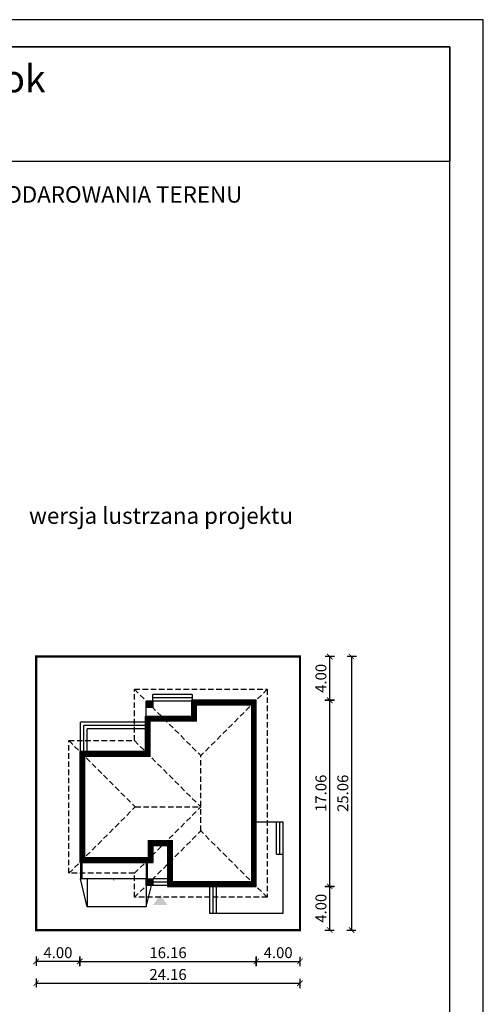
# Model space of a CAD drawing. Units: metres. Extents: x 773 to 878, y -305 to -157.
# Drawn here: x 835 to 878, y -247 to -157 of the extents above; entities that cross this region are included whole.
import ezdxf
from ezdxf.enums import TextEntityAlignment as Align

# ---------------------------------------------------------------- set-up
doc = ezdxf.new("R2010")
doc.units = ezdxf.units.M
doc.header["$PDMODE"] = 35
doc.header["$PDSIZE"] = 0.1
doc.linetypes.add('DASHED', pattern=[0.75, 0.5, -0.25])
for name, color, linetype in [('A-WYMIARY zewnętrzne', 45, 'Continuous'), ('A-ZAGOSPODAROWANIE', 103, 'Continuous'), ('A-ŚCIANY', 21, 'Continuous'), ('linie przekroju', 61, 'Continuous'), ('w-dach-widok', 141, 'Continuous')]:
    doc.layers.add(name, color=color, linetype=linetype)
doc.layers.add('cienkie', color=1, linetype='Continuous', lineweight=15)
doc.layers.add('grube', color=2, linetype='Continuous', lineweight=30)
doc.styles.add('Arial', font='arial.ttf')
doc.styles.add('goska4', font='romans.shx', dxfattribs={"width": 0.7})
doc.dimstyles.new('GOŚKA3 z 0.5', dxfattribs={"dimtxt": 1, "dimasz": 0.005, "dimexe": 0.2, "dimexo": 1, "dimgap": 0.3, "dimtad": 1, "dimrnd": 0.01, "dimzin": 1, "dimdsep": 46, "dimtxsty": 'goska4', "dimblk": 'ArchTick2', "dimcen": 0.15, "dimse1": 1, "dimse2": 1, "dimclrd": 256, "dimclrt": 2, "dimadec": 0, "dimazin": 2, "dimtm": 1e-09, "dimtfac": 1, "dimtix": 1, "dimtmove": 2, "dimatfit": 3, "dimldrblk": 'ARCHTICK', "dimfxl": 1, "dimtolj": 1, "dimtzin": 0, "dimarcsym": 0})

# ---------------------------------------------------------------- blocks, each defined once
blk = doc.blocks.new('ArchTick2')
at = {"color": 0, "linetype": 'ByBlock', "const_width": 15}
blk.add_lwpolyline([(-50, -50), (50, 50)], dxfattribs=at)
at = {"layer": 'A-WYMIARY zewnętrzne'}
blk.add_line((0, -89), (0, 81), dxfattribs=at)
blk = doc.blocks.new('*D10')
at = {"layer": 'A-WYMIARY zewnętrzne', "lineweight": -2, "ltscale": 3, "transparency": 16777216}
blk.add_line((840.757, -242.936), (856.907, -242.936), dxfattribs=at)
at = {"layer": 'Defpoints', "color": 0, "ltscale": 3, "transparency": 16777216}
for p in [(840.752, -233.866), (856.912, -236.066), (856.912, -242.936)]:
    blk.add_point(p, dxfattribs=at)
at = {"layer": 'A-WYMIARY zewnętrzne', "lineweight": -2, "ltscale": 3, "transparency": 16777216, "xscale": 0.005, "yscale": 0.005, "zscale": 0.005}
for p, rotation in [((840.752, -242.936), 179.9999999987884), ((856.912, -242.936), 359.9999999987884)]:
    blk.add_blockref('ArchTick2', p, dxfattribs=dict(at, rotation=rotation))
at = {"layer": 'A-WYMIARY zewnętrzne', "color": 2, "ltscale": 3, "transparency": 16777216, "insert": (848.832, -242.136), "char_height": 1, "attachment_point": 5, "rotation": 360, "style": 'goska4'}
blk.add_mtext('\\A1;16.16', dxfattribs=at)
blk = doc.blocks.new('_ArchTick')
at = {"color": 0, "linetype": 'ByBlock', "const_width": 15}
blk.add_lwpolyline([(-50, -50), (50, 50)], dxfattribs=at)
blk = doc.blocks.new('*D11')
at = {"layer": 'A-WYMIARY zewnętrzne', "lineweight": -2, "ltscale": 0.03, "transparency": 16777216}
blk.add_line((856.917, -242.936), (860.907, -242.936), dxfattribs=at)
at = {"layer": 'Defpoints', "color": 0, "ltscale": 0.03, "transparency": 16777216}
for p in [(856.912, -236.066), (860.912, -240.066), (860.912, -242.936)]:
    blk.add_point(p, dxfattribs=at)
at = {"layer": 'A-WYMIARY zewnętrzne', "lineweight": -2, "ltscale": 0.03, "transparency": 16777216, "xscale": 0.005, "yscale": 0.005, "zscale": 0.005}
for p, rotation in [((856.912, -242.936), 179.9999999987884), ((860.912, -242.936), 359.9999999987884)]:
    blk.add_blockref('ArchTick2', p, dxfattribs=dict(at, rotation=rotation))
at = {"layer": 'A-WYMIARY zewnętrzne', "color": 2, "ltscale": 0.03, "transparency": 16777216, "insert": (858.912, -242.136), "char_height": 1, "attachment_point": 5, "rotation": 360, "style": 'goska4'}
blk.add_mtext('\\A1;4.00', dxfattribs=at)
blk = doc.blocks.new('*D12')
at = {"layer": 'A-WYMIARY zewnętrzne', "lineweight": -2, "ltscale": 0.03, "transparency": 16777216}
blk.add_line((840.747, -242.936), (836.757, -242.936), dxfattribs=at)
at = {"layer": 'Defpoints', "color": 0, "ltscale": 0.03, "transparency": 16777216}
for p in [(840.752, -233.866), (836.752, -240.066), (836.752, -242.936)]:
    blk.add_point(p, dxfattribs=at)
at = {"layer": 'A-WYMIARY zewnętrzne', "lineweight": -2, "ltscale": 0.03, "transparency": 16777216, "xscale": 0.005, "yscale": 0.005, "zscale": 0.005, "rotation": 180}
blk.add_blockref('ArchTick2', (836.752, -242.936), dxfattribs=at)
at = {"layer": 'A-WYMIARY zewnętrzne', "lineweight": -2, "ltscale": 0.03, "transparency": 16777216, "xscale": 0.005, "yscale": 0.005, "zscale": 0.005}
blk.add_blockref('ArchTick2', (840.752, -242.936), dxfattribs=at)
at = {"layer": 'A-WYMIARY zewnętrzne', "color": 2, "ltscale": 0.03, "transparency": 16777216, "insert": (838.752, -242.136), "char_height": 1, "attachment_point": 5, "style": 'goska4'}
blk.add_mtext('\\A1;4.00', dxfattribs=at)
blk = doc.blocks.new('*D13')
at = {"layer": 'A-WYMIARY zewnętrzne', "lineweight": -2, "ltscale": 3, "transparency": 16777216}
blk.add_line((836.757, -244.936), (860.907, -244.936), dxfattribs=at)
at = {"layer": 'Defpoints', "color": 0, "ltscale": 3, "transparency": 16777216}
for p in [(836.752, -220.763), (860.912, -240.066), (860.912, -244.936)]:
    blk.add_point(p, dxfattribs=at)
at = {"layer": 'A-WYMIARY zewnętrzne', "lineweight": -2, "ltscale": 3, "transparency": 16777216, "xscale": 0.005, "yscale": 0.005, "zscale": 0.005, "rotation": 180}
blk.add_blockref('ArchTick2', (836.752, -244.936), dxfattribs=at)
at = {"layer": 'A-WYMIARY zewnętrzne', "lineweight": -2, "ltscale": 3, "transparency": 16777216, "xscale": 0.005, "yscale": 0.005, "zscale": 0.005}
blk.add_blockref('ArchTick2', (860.912, -244.936), dxfattribs=at)
at = {"layer": 'A-WYMIARY zewnętrzne', "color": 2, "ltscale": 3, "transparency": 16777216, "insert": (848.832, -244.136), "char_height": 1, "attachment_point": 5, "style": 'goska4'}
blk.add_mtext('\\A1;24.16', dxfattribs=at)
blk = doc.blocks.new('*D14')
at = {"layer": 'A-WYMIARY zewnętrzne', "lineweight": -2, "ltscale": 0.03, "transparency": 16777216}
blk.add_line((863.63, -240.061), (863.63, -236.071), dxfattribs=at)
at = {"layer": 'Defpoints', "color": 0, "ltscale": 0.03, "transparency": 16777216}
for p in [(848.872, -236.066), (863.63, -236.066), (860.912, -240.066)]:
    blk.add_point(p, dxfattribs=at)
at = {"layer": 'A-WYMIARY zewnętrzne', "lineweight": -2, "ltscale": 0.03, "transparency": 16777216, "xscale": 0.005, "yscale": 0.005, "zscale": 0.005}
for p, rotation in [((863.63, -236.066), 90), ((863.63, -240.066), 270)]:
    blk.add_blockref('ArchTick2', p, dxfattribs=dict(at, rotation=rotation))
at = {"layer": 'A-WYMIARY zewnętrzne', "color": 2, "ltscale": 0.03, "transparency": 16777216, "insert": (862.83, -238.066), "char_height": 1, "attachment_point": 5, "rotation": 90, "style": 'goska4'}
blk.add_mtext('\\A1;4.00', dxfattribs=at)
blk = doc.blocks.new('*D15')
at = {"layer": 'A-WYMIARY zewnętrzne', "lineweight": -2, "ltscale": 0.03, "transparency": 16777216}
blk.add_line((863.63, -236.061), (863.63, -219.011), dxfattribs=at)
at = {"layer": 'Defpoints', "color": 0, "ltscale": 0.03, "transparency": 16777216}
for p in [(846.671, -219.006), (863.63, -219.006), (848.872, -236.066)]:
    blk.add_point(p, dxfattribs=at)
at = {"layer": 'A-WYMIARY zewnętrzne', "lineweight": -2, "ltscale": 0.03, "transparency": 16777216, "xscale": 0.005, "yscale": 0.005, "zscale": 0.005}
for p, rotation in [((863.63, -219.006), 90), ((863.63, -236.066), 270)]:
    blk.add_blockref('ArchTick2', p, dxfattribs=dict(at, rotation=rotation))
at = {"layer": 'A-WYMIARY zewnętrzne', "color": 2, "ltscale": 0.03, "transparency": 16777216, "insert": (862.83, -227.536), "char_height": 1, "attachment_point": 5, "rotation": 90, "style": 'goska4'}
blk.add_mtext('\\A1;17.06', dxfattribs=at)
blk = doc.blocks.new('*D16')
at = {"layer": 'A-WYMIARY zewnętrzne', "lineweight": -2, "ltscale": 0.03, "transparency": 16777216}
blk.add_line((863.63, -219.001), (863.63, -215.011), dxfattribs=at)
at = {"layer": 'Defpoints', "color": 0, "ltscale": 0.03, "transparency": 16777216}
for p in [(860.912, -215.006), (863.63, -215.006), (846.671, -219.006)]:
    blk.add_point(p, dxfattribs=at)
at = {"layer": 'A-WYMIARY zewnętrzne', "lineweight": -2, "ltscale": 0.03, "transparency": 16777216, "xscale": 0.005, "yscale": 0.005, "zscale": 0.005}
for p, rotation in [((863.63, -215.006), 90), ((863.63, -219.006), 270)]:
    blk.add_blockref('ArchTick2', p, dxfattribs=dict(at, rotation=rotation))
at = {"layer": 'A-WYMIARY zewnętrzne', "color": 2, "ltscale": 0.03, "transparency": 16777216, "insert": (862.83, -217.006), "char_height": 1, "attachment_point": 5, "rotation": 90, "style": 'goska4'}
blk.add_mtext('\\A1;4.00', dxfattribs=at)
blk = doc.blocks.new('*D17')
at = {"layer": 'A-WYMIARY zewnętrzne', "lineweight": -2, "ltscale": 0.03, "transparency": 16777216}
blk.add_line((865.63, -215.011), (865.63, -240.061), dxfattribs=at)
at = {"layer": 'Defpoints', "color": 0, "ltscale": 0.03, "transparency": 16777216}
for p in [(860.912, -215.006), (860.912, -240.066), (865.63, -240.066)]:
    blk.add_point(p, dxfattribs=at)
at = {"layer": 'A-WYMIARY zewnętrzne', "lineweight": -2, "ltscale": 0.03, "transparency": 16777216, "xscale": 0.005, "yscale": 0.005, "zscale": 0.005}
for p, rotation in [((865.63, -215.006), 90), ((865.63, -240.066), 270)]:
    blk.add_blockref('ArchTick2', p, dxfattribs=dict(at, rotation=rotation))
at = {"layer": 'A-WYMIARY zewnętrzne', "color": 2, "ltscale": 0.03, "transparency": 16777216, "insert": (864.83, -227.536), "char_height": 1, "attachment_point": 5, "rotation": 90, "style": 'goska4'}
blk.add_mtext('\\A1;25.06', dxfattribs=at)

msp = doc.modelspace()

# ---------------------------------------------------------------- hatches: boundary and pattern name
at = {"layer": 'linie przekroju', "ltscale": 0.03}
h = msp.add_hatch(color=256, dxfattribs=at)
h.dxf.hatch_style = 1
h.paths.add_polyline_path([(846.832, -219.086), (846.832, -219.686), (847.432, -219.686)], flags=17)
h.paths.add_polyline_path([(847.432, -219.086), (846.832, -219.086), (847.432, -219.686)])
h = msp.add_hatch(color=256, dxfattribs=at)
h.dxf.hatch_style = 1
h.paths.add_polyline_path([(846.832, -235.386), (846.832, -235.986), (847.432, -235.986)], flags=17)
h.paths.add_polyline_path([(847.432, -235.386), (846.832, -235.386), (847.432, -235.986)])
at = {"layer": 'linie przekroju'}
msp.add_hatch(color=256, dxfattribs=at).paths.add_polyline_path([(848.115, -236.835), (847.458, -237.769), (848.115, -237.769), (848.771, -237.769)])

# ---------------------------------------------------------------- linework, layer by layer
for points in [[(856.912, -219.006), (850.992, -219.006), (850.992, -220.486), (846.752, -220.486), (846.752, -223.706), (840.752, -223.706), (840.752, -233.866), (847.474, -233.866), (847.474, -232.326), (848.792, -232.326), (848.792, -236.066), (856.912, -236.066)], [(847.432, -219.686), (846.832, -219.686), (846.832, -219.086), (847.432, -219.086)], [(847.432, -235.986), (846.832, -235.986), (846.832, -235.386), (847.432, -235.386)]]:
    msp.add_lwpolyline(points, close=True)
at = {"layer": 'A-ZAGOSPODAROWANIE'}
for p, q in [((850.992, -219.086), (846.832, -219.086)), ((846.832, -220.446), (846.832, -219.086)), ((851.032, -218.486), (847.432, -218.486)), ((847.432, -219.086), (847.432, -218.486)), ((851.032, -218.786), (847.432, -218.786)), ((851.032, -218.486), (851.032, -219.046)), ((846.791, -221.025), (840.832, -221.025)), ((840.832, -223.746), (840.832, -221.025)), ((846.791, -221.326), (841.132, -221.326)), ((841.132, -223.746), (841.132, -221.326)), ((846.791, -221.626), (841.432, -221.626)), ((841.432, -223.746), (841.432, -221.626)), ((856.872, -230.145), (859.372, -230.145)), ((858.772, -233.125), (858.772, -230.145)), ((859.072, -233.125), (859.072, -230.145)), ((859.372, -233.085), (859.372, -230.145)), ((858.772, -233.125), (859.372, -233.125)), ((859.372, -238.526), (859.372, -233.085)), ((846.832, -233.826), (846.832, -235.386)), ((846.932, -233.826), (846.932, -235.386)), ((848.792, -235.385), (847.432, -235.386)), ((848.792, -235.686), (847.432, -235.686)), ((848.792, -235.986), (847.432, -235.986)), ((852.631, -236.026), (852.631, -238.526)), ((852.931, -236.026), (852.931, -238.526)), ((853.231, -236.026), (853.231, -238.526)), ((852.631, -238.526), (859.372, -238.526))]:
    msp.add_line(p, q, dxfattribs=at)
at = {"layer": 'A-ZAGOSPODAROWANIE', "ltscale": 0.5}
for p, q in [((840.832, -233.826), (840.83, -235.386)), ((840.932, -233.826), (840.93, -235.386)), ((841.432, -237.937), (840.83, -235.386)), ((846.832, -235.386), (840.83, -235.386)), ((841.432, -235.386), (841.432, -237.937)), ((846.832, -235.386), (846.832, -237.937)), ((846.832, -237.937), (847.311, -235.986)), ((846.832, -237.937), (841.432, -237.937))]:
    msp.add_line(p, q, dxfattribs=at)
msp.add_lwpolyline([(843.853, -237.937, 0, 0, 0), (843.853, -235.385, 0, 0.125, 0), (843.853, -235.51, 0.125, 0.125, 0)], format="xyseb", dxfattribs=at)
at = {"layer": 'A-ŚCIANY', "ltscale": 0.03}
msp.add_lwpolyline([(772.691, -305.164), (877.691, -305.164), (877.691, -156.664), (772.691, -156.664)], close=True, dxfattribs=at)
at = {"layer": 'grube', "ltscale": 3}
for points in [[(775.741, -302.664), (874.641, -302.664), (874.641, -159.164), (775.741, -159.164)], [(775.741, -159.164), (874.641, -159.164), (874.641, -169.664), (775.741, -169.664)]]:
    msp.add_lwpolyline(points, close=True, dxfattribs=at)
at = {"layer": 'grube', "const_width": 0.2}
msp.add_lwpolyline([(860.912, -215.006), (836.752, -215.006), (836.752, -240.066), (860.912, -240.066)], close=True, dxfattribs=at)
at = {"layer": 'linie przekroju', "const_width": 0.5}
msp.add_lwpolyline([(856.662, -219.256), (851.242, -219.256), (851.242, -220.736), (847.002, -220.736), (847.002, -223.956), (841.002, -223.956), (841.002, -233.616), (847.224, -233.616), (847.224, -232.076), (849.042, -232.076), (849.042, -235.816), (856.662, -235.816)], close=True, dxfattribs=at)
at = {"layer": 'w-dach-widok', "linetype": 'DASHED'}
for p, q in [((845.752, -218.006), (851.832, -224.086)), ((857.912, -218.006), (851.832, -224.086)), ((839.752, -222.706), (845.832, -228.786)), ((845.752, -222.706), (851.832, -228.786)), ((851.832, -230.986), (851.832, -224.086)), ((839.752, -234.866), (845.832, -228.786)), ((845.752, -234.866), (851.832, -228.786)), ((845.832, -228.786), (851.832, -228.786)), ((845.752, -237.066), (851.832, -230.986)), ((857.912, -237.066), (851.832, -230.986))]:
    msp.add_line(p, q, dxfattribs=at)
msp.add_lwpolyline([(857.912, -237.066), (845.752, -237.066), (845.752, -234.866), (839.752, -234.866), (839.752, -222.706), (845.752, -222.706), (845.752, -218.006), (857.912, -218.006)], close=True, dxfattribs=at)

# ---------------------------------------------------------------- texts
at = {"layer": 'cienkie', "style": 'Arial'}
msp.add_text('Bajeczny widok', height=2.5, dxfattribs=at).set_placement((825.27, -163.32), align=Align.CENTER)
at = {"layer": 'cienkie', "ltscale": 3, "char_height": 1.5, "attachment_point": 2, "style": 'Arial'}
for s, insert, width in [('OBRYS BUDYNKU DO PROJEKTU ZAGOSPODAROWANIA TERENU', (825.191, -171.925), 86.56026), ('wersja lustrzana projektu', (848.188, -201.352), 26.33058)]:
    msp.add_mtext(s, dxfattribs=dict(at, insert=insert, width=width))

# ---------------------------------------------------------------- dimensions: what is measured, and where the dimension line sits
at = {"layer": 'A-WYMIARY zewnętrzne', "ltscale": 0.03}
for base, p1, p2, angle, picture, middle in [((863.63, -215.006), (846.671, -219.006), (860.912, -215.006), 90, '*D16', (862.83, -217.006)), ((865.63, -240.066), (860.912, -215.006), (860.912, -240.066), 90, '*D17', (864.83, -227.536)), ((863.63, -219.006), (848.872, -236.066), (846.671, -219.006), 90, '*D15', (862.83, -227.536)), ((836.752, -242.936), (840.752, -233.866), (836.752, -240.066), 0, '*D12', (838.752, -242.136)), ((863.63, -236.066), (860.912, -240.066), (848.872, -236.066), 90, '*D14', (862.83, -238.066)), ((860.912, -242.936), (856.912, -236.066), (860.912, -240.066), 180, '*D11', (858.912, -242.136))]:
    dim = msp.add_linear_dim(base=base, p1=p1, p2=p2, angle=angle, dimstyle='GOŚKA3 z 0.5', dxfattribs=at)
    dim.commit()
    dim.dimension.update_dxf_attribs({"geometry": picture, "text_midpoint": middle})
at = {"layer": 'A-WYMIARY zewnętrzne', "ltscale": 3}
for base, p1, p2, angle, picture, middle in [((860.912, -244.936), (836.752, -220.763), (860.912, -240.066), 0, '*D13', (848.832, -244.136)), ((856.912, -242.936), (840.752, -233.866), (856.912, -236.066), 180, '*D10', (848.832, -242.136))]:
    dim = msp.add_linear_dim(base=base, p1=p1, p2=p2, angle=angle, dimstyle='GOŚKA3 z 0.5', dxfattribs=at)
    dim.commit()
    dim.dimension.update_dxf_attribs({"geometry": picture, "text_midpoint": middle})

doc.saveas('drawing.dxf')
